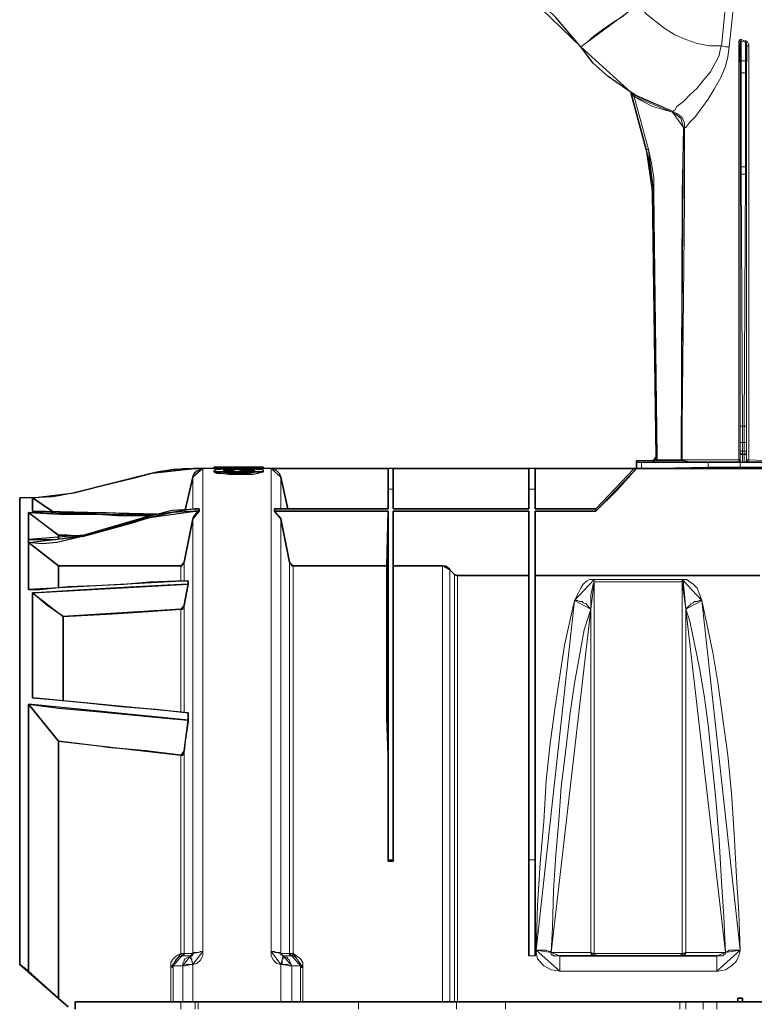
# Model space of a CAD drawing. Units: millimetres. Extents: x -225 to 176, y -121 to 166.
# Drawn here: x -176 to -155, y 60 to 88 of the extents above; entities that cross this region are included whole.
import ezdxf

# ---------------------------------------------------------------- set-up
doc = ezdxf.new("R2010")
doc.units = ezdxf.units.MM

msp = doc.modelspace()

# ---------------------------------------------------------------- linework, layer by layer
at = {"color": 8, "linetype": 'Continuous', "lineweight": 15}
for points in [[(-156.131, 87.138), (-155.949, 88.942), (-155.816, 89.852), (-155.668, 90.778)], [(-155.535, 90.778), (-155.668, 89.786), (-155.767, 88.445), (-155.916, 87.105)], [(-158.497, 88.33), (-158.281, 88.048), (-158.033, 87.85), (-157.752, 87.635), (-157.471, 87.453), (-157.156, 87.32), (-156.826, 87.205), (-156.478, 87.138), (-156.131, 87.138)], [(-155.634, 87.205), (-155.634, 87.238), (-155.634, 87.271), (-155.601, 87.32), (-155.568, 87.32)], [(-155.568, 87.271), (-155.568, 87.287), (-155.601, 87.271), (-155.601, 87.238), (-155.601, 87.205)], [(-155.568, 87.32), (-155.452, 87.271)], [(-155.568, 87.32), (-155.568, 87.32), (-155.568, 87.271)], [(-155.568, 87.271), (-155.568, 86.708)], [(-155.452, 87.238), (-155.568, 87.271)], [(-155.452, 87.271), (-155.452, 87.287), (-155.452, 87.238)], [(-155.452, 87.271), (-155.419, 87.271), (-155.386, 87.238), (-155.353, 87.172), (-155.353, 87.138)], [(-155.452, 86.708), (-155.452, 87.238)], [(-155.419, 87.138), (-155.419, 87.172), (-155.419, 87.205), (-155.452, 87.238)], [(-157.537, 85.269), (-157.537, 85.269), (-157.471, 85.302), (-157.405, 85.401), (-157.223, 85.55), (-157.041, 85.732), (-156.826, 85.931), (-156.66, 86.146), (-156.445, 86.394), (-156.296, 86.675), (-156.197, 86.857), (-156.164, 87.072), (-156.131, 87.138)], [(-155.916, 87.105), (-155.949, 86.824), (-156.015, 86.543), (-156.164, 86.212), (-156.346, 85.898), (-156.511, 85.616), (-156.693, 85.368), (-156.875, 85.12), (-157.041, 84.955), (-157.123, 84.839), (-157.156, 84.806), (-157.19, 84.806), (-157.19, 84.773)], [(-155.916, 87.105), (-156.015, 87.105), (-156.131, 87.138)], [(-155.634, 75.309), (-155.634, 77.543), (-155.634, 82.374), (-155.634, 87.205)], [(-155.634, 87.205), (-155.634, 87.205), (-155.601, 87.205)], [(-155.601, 87.205), (-155.601, 82.374), (-155.601, 77.576), (-155.601, 75.309)], [(-155.419, 75.309), (-155.419, 77.394), (-155.419, 82.275), (-155.419, 87.138)], [(-155.419, 87.138), (-155.386, 87.138), (-155.353, 87.138)], [(-155.353, 87.138), (-155.353, 82.275), (-155.353, 77.394), (-155.353, 75.309)], [(-155.568, 86.708), (-155.568, 86.708), (-155.601, 86.708), (-155.601, 86.675)], [(-155.601, 86.361), (-155.601, 86.427), (-155.601, 86.543), (-155.601, 86.609), (-155.601, 86.675)], [(-155.568, 86.708), (-155.568, 86.642), (-155.568, 86.543), (-155.568, 86.46), (-155.568, 86.361)], [(-155.452, 86.708), (-155.568, 86.708)], [(-155.452, 86.361), (-155.452, 86.46), (-155.452, 86.543), (-155.452, 86.642), (-155.452, 86.708)], [(-155.419, 86.675), (-155.419, 86.675), (-155.419, 86.708), (-155.452, 86.708)], [(-155.419, 86.675), (-155.419, 86.609), (-155.419, 86.543), (-155.419, 86.427), (-155.419, 86.361)], [(-155.601, 83.681), (-155.601, 86.361)], [(-155.568, 86.361), (-155.568, 86.361), (-155.601, 86.361)], [(-155.568, 86.361), (-155.568, 83.681)], [(-155.452, 86.361), (-155.568, 86.361)], [(-155.452, 83.681), (-155.452, 86.361)], [(-155.419, 86.361), (-155.419, 86.361), (-155.452, 86.361)], [(-155.419, 86.361), (-155.419, 83.681)], [(-157.537, 85.269), (-157.405, 85.203), (-157.256, 85.087), (-157.19, 84.922), (-157.19, 84.839), (-157.19, 84.773)], [(-157.19, 84.773), (-157.19, 84.707), (-157.19, 84.276), (-157.19, 82.688), (-157.256, 76.302), (-157.256, 75.309)], [(-155.601, 83.466), (-155.601, 83.532), (-155.601, 83.615), (-155.601, 83.681)], [(-155.568, 83.681), (-155.568, 83.681), (-155.601, 83.681)], [(-155.568, 83.681), (-155.568, 83.615), (-155.568, 83.532), (-155.568, 83.466)], [(-155.452, 83.681), (-155.568, 83.681)], [(-155.452, 83.466), (-155.452, 83.532), (-155.452, 83.615), (-155.452, 83.681)], [(-155.419, 83.681), (-155.419, 83.681), (-155.452, 83.681)], [(-155.419, 83.681), (-155.419, 83.615), (-155.419, 83.532), (-155.419, 83.466)], [(-155.601, 76.269), (-155.601, 83.466)], [(-155.568, 83.466), (-155.568, 83.466), (-155.601, 83.466)], [(-155.568, 83.466), (-155.535, 76.269)], [(-155.452, 83.466), (-155.568, 83.466)], [(-155.486, 76.269), (-155.452, 83.466)], [(-155.419, 83.466), (-155.419, 83.466), (-155.452, 83.466)], [(-155.419, 83.466), (-155.419, 76.269)], [(-155.601, 75.806), (-155.601, 75.988), (-155.601, 76.12), (-155.601, 76.269)], [(-155.535, 76.269), (-155.568, 76.269), (-155.601, 76.269)], [(-155.535, 76.269), (-155.535, 76.12), (-155.535, 75.988), (-155.535, 75.806)], [(-155.486, 76.269), (-155.535, 76.269)], [(-155.486, 75.806), (-155.486, 75.988), (-155.486, 76.12), (-155.486, 76.269)], [(-155.419, 76.269), (-155.419, 76.269), (-155.452, 76.269), (-155.486, 76.269)], [(-155.419, 76.269), (-155.419, 76.12), (-155.419, 75.988), (-155.419, 75.806)], [(-155.601, 75.558), (-155.601, 75.806)], [(-155.535, 75.806), (-155.535, 75.806), (-155.568, 75.806), (-155.601, 75.806)], [(-155.535, 75.806), (-155.535, 75.558)], [(-155.486, 75.806), (-155.535, 75.806)], [(-155.486, 75.558), (-155.486, 75.806)], [(-155.419, 75.806), (-155.419, 75.806), (-155.452, 75.806), (-155.486, 75.806)], [(-155.419, 75.806), (-155.419, 75.558)], [(-155.601, 75.525), (-155.601, 75.525), (-155.601, 75.558)], [(-155.535, 75.558), (-155.535, 75.558), (-155.568, 75.558), (-155.601, 75.558)], [(-155.535, 75.458), (-155.535, 75.458), (-155.568, 75.491), (-155.601, 75.491), (-155.601, 75.525)], [(-155.601, 75.525), (-155.601, 75.525)], [(-155.601, 75.276), (-155.601, 75.309), (-155.601, 75.343), (-155.601, 75.392), (-155.601, 75.425), (-155.601, 75.458), (-155.601, 75.491), (-155.601, 75.525)], [(-155.535, 75.458), (-155.568, 75.458), (-155.568, 75.491), (-155.601, 75.491), (-155.601, 75.525)], [(-155.535, 75.558), (-155.535, 75.558), (-155.535, 75.525), (-155.535, 75.491), (-155.535, 75.458)], [(-155.535, 75.558), (-155.486, 75.558)], [(-155.486, 75.458), (-155.535, 75.458)], [(-155.535, 75.458), (-155.535, 75.458)], [(-155.535, 75.458), (-155.486, 75.458)], [(-155.535, 75.458), (-155.535, 75.458), (-155.535, 75.425), (-155.535, 75.392), (-155.535, 75.343), (-155.535, 75.309), (-155.535, 75.276), (-155.535, 75.243)], [(-155.486, 75.458), (-155.486, 75.458), (-155.486, 75.491), (-155.486, 75.525), (-155.486, 75.558)], [(-155.419, 75.558), (-155.419, 75.558), (-155.452, 75.558), (-155.486, 75.558)], [(-155.419, 75.525), (-155.419, 75.525), (-155.419, 75.491), (-155.452, 75.491), (-155.452, 75.458), (-155.486, 75.458)], [(-155.419, 75.525), (-155.419, 75.491), (-155.452, 75.491), (-155.452, 75.458), (-155.486, 75.458)], [(-155.486, 75.458), (-155.486, 75.458)], [(-155.486, 75.243), (-155.486, 75.243), (-155.486, 75.276), (-155.486, 75.309), (-155.486, 75.343), (-155.486, 75.392), (-155.486, 75.425), (-155.486, 75.458)], [(-155.419, 75.558), (-155.419, 75.558), (-155.419, 75.525)], [(-155.419, 75.525), (-155.419, 75.525)], [(-155.419, 75.525), (-155.419, 75.525), (-155.419, 75.491), (-155.419, 75.458), (-155.419, 75.425), (-155.419, 75.392), (-155.419, 75.343), (-155.419, 75.309), (-155.419, 75.276)], [(-158.563, 75.061), (-158.563, 75.243)], [(-158.414, 75.243), (-158.414, 75.061)], [(-158.1, 75.276), (-158.1, 75.276)], [(-157.967, 75.276), (-158, 75.276), (-158.033, 75.276), (-158.1, 75.276)], [(-157.289, 75.276), (-157.967, 75.276)], [(-157.289, 75.276), (-157.289, 75.276), (-157.256, 75.276), (-157.256, 75.309)], [(-157.256, 75.309), (-157.19, 75.309), (-157.008, 75.309), (-156.726, 75.309), (-156.379, 75.309), (-156.296, 75.309), (-156.015, 75.309), (-155.634, 75.309)], [(-156.511, 75.094), (-156.511, 75.243)], [(-155.668, 75.243), (-155.634, 75.243), (-155.634, 75.276), (-155.601, 75.276), (-155.601, 75.309)], [(-155.668, 75.243), (-155.668, 75.243), (-155.634, 75.243), (-155.634, 75.276), (-155.634, 75.309)], [(-155.634, 75.243), (-155.668, 75.243)], [(-155.634, 75.309), (-155.634, 75.309), (-155.601, 75.309)], [(-155.634, 75.243), (-155.634, 75.243), (-155.601, 75.243), (-155.601, 75.276)], [(-155.535, 75.243), (-155.535, 75.243), (-155.601, 75.243), (-155.634, 75.243)], [(-155.601, 75.309), (-155.601, 75.276)], [(-155.601, 75.276), (-155.601, 75.276), (-155.568, 75.243), (-155.535, 75.243)], [(-155.601, 75.094), (-155.601, 75.243)], [(-155.486, 75.243), (-155.535, 75.243)], [(-155.486, 75.243), (-155.486, 75.243), (-155.452, 75.243), (-155.419, 75.276)], [(-155.386, 75.243), (-155.386, 75.243), (-155.419, 75.243), (-155.486, 75.243)], [(-155.419, 75.276), (-155.419, 75.309)], [(-155.353, 75.243), (-155.386, 75.243), (-155.386, 75.276), (-155.419, 75.276), (-155.419, 75.309)], [(-155.419, 75.309), (-155.419, 75.309), (-155.386, 75.309), (-155.353, 75.309)], [(-155.386, 75.243), (-155.386, 75.243), (-155.419, 75.243), (-155.419, 75.276)], [(-155.353, 75.243), (-155.386, 75.243)], [(-155.353, 75.243), (-155.353, 75.243), (-155.353, 75.276), (-155.353, 75.309)], [(-155.353, 75.309), (-154.758, 75.276), (-154.145, 75.276), (-153.517, 75.276), (-152.888, 75.276), (-152.772, 75.276), (-152.392, 75.276), (-152.028, 75.309), (-151.68, 75.309)]]:
    msp.add_lwpolyline(points, dxfattribs=at)
at = {"color": 7, "linetype": 'Continuous', "lineweight": 30}
for points in [[(-160.151, 87.105), (-160.862, 87.949), (-161.64, 88.694), (-162.368, 89.256)], [(-158.712, 85.798), (-159.373, 86.262), (-159.804, 86.642), (-160.151, 87.105)], [(-158.712, 85.798), (-158.712, 85.798), (-158.712, 85.765), (-158.662, 85.765), (-158.596, 85.732)], [(-158.712, 85.765), (-158.712, 85.765), (-158.712, 85.798)], [(-158.712, 85.765), (-158.712, 85.765)], [(-158.281, 84.177), (-158.712, 85.765)], [(-158.712, 85.765), (-158.281, 84.177)], [(-158.1, 82.936), (-158.133, 83.366), (-158.182, 83.78), (-158.281, 84.177)], [(-158.1, 82.936), (-158, 75.392)], [(-158.563, 75.061), (-158.563, 75.276)], [(-158.1, 75.276), (-158.1, 75.276), (-158.066, 75.276), (-158.033, 75.276), (-158.033, 75.309), (-158.033, 75.343), (-158, 75.343), (-158, 75.392)], [(-174.627, 74.366), (-173.85, 74.565), (-172.824, 74.813), (-172.394, 74.929)], [(-171.202, 75.061), (-171.798, 75.028), (-172.394, 74.929)], [(-171.236, 74.813), (-171.202, 74.929), (-171.12, 74.995), (-171.02, 75.028), (-170.954, 75.061)], [(-170.954, 75.061), (-171.202, 75.061)], [(-170.59, 75.094), (-170.64, 75.094), (-170.59, 75.094), (-170.491, 75.094), (-170.359, 75.094)], [(-170.64, 75.061), (-170.64, 75.061), (-170.59, 75.061), (-170.458, 75.061), (-170.359, 75.061)], [(-170.64, 74.995), (-170.557, 74.962), (-170.425, 74.962), (-170.177, 74.929), (-169.929, 74.929), (-169.647, 74.929), (-169.432, 74.962), (-169.25, 74.962), (-169.217, 74.995), (-169.25, 75.028), (-169.432, 75.028), (-169.647, 75.061), (-169.929, 75.061), (-170.177, 75.061), (-170.425, 75.028), (-170.557, 75.028)], [(-170.59, 74.962), (-170.64, 74.962), (-170.557, 74.929), (-170.425, 74.929), (-170.21, 74.896), (-169.995, 74.896), (-169.747, 74.896), (-169.531, 74.896), (-169.366, 74.929), (-169.25, 74.962), (-169.217, 74.962)], [(-170.359, 75.061), (-170.359, 75.061), (-170.359, 75.094)], [(-170.21, 75.094), (-170.359, 75.094)], [(-170.21, 75.094), (-170.276, 75.094), (-170.359, 75.094)], [(-170.359, 75.094), (-170.276, 75.094), (-170.177, 75.094), (-170.061, 75.094), (-169.929, 75.094), (-169.78, 75.094), (-169.647, 75.094), (-169.581, 75.094), (-169.498, 75.094)], [(-170.177, 75.061), (-170.243, 75.061), (-170.309, 75.061), (-170.359, 75.061)], [(-169.465, 74.995), (-169.498, 75.028), (-169.614, 75.028), (-169.747, 75.028), (-169.929, 75.028), (-170.111, 75.028), (-170.243, 75.028), (-170.309, 75.028), (-170.359, 74.995), (-170.309, 74.995), (-170.243, 74.962), (-170.111, 74.962), (-169.929, 74.962), (-169.747, 74.962), (-169.614, 74.962), (-169.498, 74.995)], [(-169.465, 74.962), (-169.498, 74.995), (-169.581, 74.995), (-169.68, 74.995), (-169.829, 74.995), (-169.962, 75.028), (-170.111, 74.995), (-170.21, 74.995), (-170.309, 74.995), (-170.359, 74.995), (-170.359, 74.962)], [(-170.177, 75.061), (-170.21, 75.061), (-170.21, 75.094)], [(-169.465, 75.094), (-169.465, 75.111), (-169.531, 75.094), (-169.647, 75.094)], [(-169.647, 75.061), (-169.647, 75.061), (-169.647, 75.094)], [(-169.465, 75.094), (-169.647, 75.094)], [(-169.465, 75.061), (-169.531, 75.061), (-169.614, 75.061), (-169.647, 75.061)], [(-169.465, 75.061), (-169.465, 75.061), (-169.465, 75.094)], [(-169.465, 75.094), (-169.333, 75.094), (-169.25, 75.094), (-169.217, 75.094)], [(-169.465, 75.061), (-169.333, 75.061), (-169.217, 75.061)], [(-169.217, 74.962), (-169.217, 74.962)], [(-169.002, 75.061), (-165.66, 75.061)], [(-169.002, 75.061), (-168.903, 75.028), (-168.837, 74.995), (-168.77, 74.929), (-168.721, 74.813)], [(-165.66, 74.466), (-165.66, 74.615), (-165.66, 74.714), (-165.66, 74.813), (-165.66, 74.929), (-165.66, 74.962), (-165.66, 75.028), (-165.66, 75.061)], [(-165.66, 75.061), (-165.66, 73.903)], [(-165.511, 75.061), (-161.64, 75.061)], [(-165.511, 74.466), (-165.511, 74.615), (-165.511, 74.714), (-165.511, 74.813), (-165.511, 74.929), (-165.511, 74.962), (-165.511, 75.028), (-165.511, 75.061)], [(-165.511, 75.061), (-165.511, 73.903)], [(-161.64, 74.466), (-161.64, 74.615), (-161.64, 74.714), (-161.64, 74.813), (-161.64, 74.929), (-161.64, 74.962), (-161.64, 75.028), (-161.64, 75.061)], [(-161.64, 73.903), (-161.64, 75.061)], [(-161.458, 75.061), (-158.629, 75.061)], [(-161.458, 74.466), (-161.458, 74.615), (-161.458, 74.714), (-161.458, 74.813), (-161.458, 74.929), (-161.458, 74.962), (-161.458, 75.028), (-161.458, 75.061)], [(-161.458, 73.903), (-161.458, 75.061)], [(-158.563, 75.061), (-159.125, 74.433), (-159.721, 73.837)], [(-159.721, 73.903), (-158.629, 75.061)], [(-158.629, 75.061), (-158.563, 75.061)], [(-154.791, 75.061), (-158.563, 75.061)], [(-171.451, 73.87), (-171.236, 74.813)], [(-168.721, 74.813), (-168.522, 73.903)], [(-174.627, 74.366), (-175.223, 74.251), (-175.818, 74.218)], [(-165.66, 73.903), (-165.66, 73.969), (-165.66, 74.036), (-165.66, 74.151), (-165.66, 74.218), (-165.66, 74.284), (-165.66, 74.333), (-165.66, 74.4), (-165.66, 74.466)], [(-165.511, 73.903), (-165.511, 73.969), (-165.511, 74.036), (-165.511, 74.151), (-165.511, 74.218), (-165.511, 74.284), (-165.511, 74.333), (-165.511, 74.4), (-165.511, 74.466)], [(-161.64, 73.903), (-161.64, 73.969), (-161.64, 74.036), (-161.64, 74.151), (-161.64, 74.218), (-161.64, 74.284), (-161.64, 74.333), (-161.64, 74.4), (-161.64, 74.466)], [(-161.458, 73.903), (-161.458, 73.969), (-161.458, 74.036), (-161.458, 74.151), (-161.458, 74.218), (-161.458, 74.284), (-161.458, 74.333), (-161.458, 74.4), (-161.458, 74.466)], [(-176.182, 74.218), (-176.182, 74.218), (-176.182, 74.184), (-176.182, 74.118), (-176.182, 74.002), (-176.182, 73.87), (-176.182, 73.688), (-176.182, 73.473), (-176.182, 73.225), (-176.182, 72.944), (-176.182, 72.629), (-176.182, 72.282), (-176.182, 71.885), (-176.182, 71.504), (-176.182, 71.041), (-176.182, 70.578), (-176.182, 70.098), (-176.182, 69.569), (-176.182, 68.99), (-176.182, 68.427), (-176.182, 67.832), (-176.182, 67.236), (-176.182, 66.591), (-176.182, 65.929), (-176.182, 65.251), (-176.182, 64.556), (-176.182, 63.844), (-176.182, 63.133), (-176.182, 62.388), (-176.182, 61.661), (-176.182, 60.883)], [(-175.818, 74.218), (-175.818, 74.218), (-175.818, 74.184), (-175.818, 74.151), (-175.818, 74.118), (-175.818, 74.036), (-175.818, 74.002), (-175.818, 73.903), (-175.818, 73.837)], [(-175.818, 74.218), (-175.256, 73.837)], [(-175.934, 73.804), (-175.041, 73.754), (-174.511, 73.754), (-173.949, 73.754), (-173.386, 73.721), (-172.857, 73.721), (-172.427, 73.721)], [(-175.934, 73.804), (-175.934, 73.721), (-175.934, 73.622), (-175.934, 73.556), (-175.934, 73.44), (-175.934, 73.341), (-175.934, 73.225), (-175.934, 73.126), (-175.934, 73.026)], [(-175.074, 73.159), (-175.504, 73.473), (-175.934, 73.804)], [(-175.818, 73.837), (-175.504, 73.837), (-174.627, 73.804), (-173.701, 73.804), (-172.791, 73.754), (-172.261, 73.754)], [(-172.427, 73.721), (-174.346, 73.159)], [(-171.169, 73.837), (-171.798, 73.804), (-172.476, 73.655)], [(-172.427, 73.721), (-171.831, 73.87), (-171.169, 73.903)], [(-171.236, 73.622), (-171.202, 73.721), (-171.12, 73.804), (-171.054, 73.837)], [(-171.169, 73.903), (-171.054, 73.903)], [(-171.169, 73.837), (-171.054, 73.837)], [(-171.054, 73.837), (-171.054, 73.903)], [(-168.903, 73.903), (-168.903, 73.837)], [(-168.903, 73.903), (-165.66, 73.903)], [(-168.903, 73.837), (-168.837, 73.754), (-168.77, 73.688), (-168.721, 73.622)], [(-168.903, 73.837), (-165.66, 73.837)], [(-165.66, 73.837), (-165.693, 72.282)], [(-165.66, 63.877), (-165.66, 64.936), (-165.66, 65.995), (-165.66, 67.054), (-165.66, 68.047), (-165.66, 68.957), (-165.66, 69.85), (-165.66, 70.694), (-165.66, 71.471), (-165.66, 72.166), (-165.66, 72.811), (-165.66, 73.374), (-165.66, 73.837)], [(-165.511, 73.903), (-161.64, 73.903)], [(-165.511, 73.837), (-161.64, 73.837)], [(-165.511, 63.877), (-165.511, 64.936), (-165.511, 65.995), (-165.511, 67.054), (-165.511, 68.047), (-165.511, 68.957), (-165.511, 69.85), (-165.511, 70.694), (-165.511, 71.471), (-165.511, 72.166), (-165.511, 72.811), (-165.511, 73.374), (-165.511, 73.837)], [(-165.511, 73.837), (-165.511, 72.282)], [(-161.64, 63.877), (-161.64, 64.936), (-161.64, 65.995), (-161.64, 67.054), (-161.64, 68.047), (-161.64, 68.957), (-161.64, 69.85), (-161.64, 70.694), (-161.64, 71.471), (-161.64, 72.166), (-161.64, 72.811), (-161.64, 73.374), (-161.64, 73.837)], [(-161.64, 72.001), (-161.64, 73.837)], [(-161.458, 73.903), (-159.721, 73.903)], [(-161.458, 63.877), (-161.458, 64.936), (-161.458, 65.995), (-161.458, 67.054), (-161.458, 68.047), (-161.458, 68.957), (-161.458, 69.85), (-161.458, 70.694), (-161.458, 71.471), (-161.458, 72.166), (-161.458, 72.811), (-161.458, 73.341), (-161.458, 73.837)], [(-161.458, 73.837), (-159.721, 73.837)], [(-161.458, 72.001), (-161.458, 73.837)], [(-159.721, 73.837), (-159.737, 73.837), (-159.721, 73.87), (-159.721, 73.903)], [(-174.346, 73.126), (-174.098, 73.192), (-172.956, 73.506), (-172.476, 73.655)], [(-171.484, 72.381), (-171.236, 73.622)], [(-168.721, 73.622), (-168.473, 72.381)], [(-175.934, 73.026), (-175.156, 73.026), (-174.726, 73.093), (-174.346, 73.159)], [(-175.074, 73.159), (-175.074, 73.093), (-175.074, 73.059)], [(-174.478, 73.126), (-174.826, 73.159), (-175.074, 73.159)], [(-174.346, 73.126), (-175.123, 72.944), (-175.537, 72.911), (-175.934, 72.944)], [(-175.934, 73.026), (-175.934, 72.977), (-175.934, 72.944)], [(-175.934, 72.944), (-175.934, 72.811), (-175.934, 72.629), (-175.934, 72.497), (-175.934, 72.315), (-175.934, 72.166), (-175.934, 72.001), (-175.934, 71.786), (-175.934, 71.604)], [(-175.934, 72.944), (-175.074, 72.282)], [(-171.583, 72.282), (-171.55, 72.282), (-171.517, 72.315), (-171.484, 72.348), (-171.484, 72.381)], [(-168.473, 72.381), (-168.44, 72.348), (-168.44, 72.315), (-168.406, 72.282), (-168.373, 72.282)], [(-175.074, 72.282), (-175.074, 72.133), (-175.074, 72.001), (-175.074, 71.819), (-175.074, 71.686), (-175.074, 71.637)], [(-175.074, 72.282), (-171.583, 72.282)], [(-168.373, 72.282), (-165.693, 72.282)], [(-165.66, 63.877), (-165.66, 64.655), (-165.66, 65.4), (-165.66, 66.177), (-165.66, 66.872), (-165.693, 67.931), (-165.693, 68.923), (-165.693, 69.85), (-165.693, 70.694), (-165.693, 71.107), (-165.693, 71.537), (-165.693, 71.918), (-165.693, 72.282)], [(-165.511, 63.877), (-165.511, 64.655), (-165.511, 65.4), (-165.511, 66.177), (-165.511, 66.872), (-165.511, 67.931), (-165.511, 68.923), (-165.511, 69.85), (-165.511, 70.694), (-165.511, 71.107), (-165.511, 71.537), (-165.511, 71.918), (-165.511, 72.282)], [(-165.511, 72.282), (-164.105, 72.282)], [(-164.105, 72.282), (-164.006, 72.282), (-163.923, 72.216), (-163.89, 72.166)], [(-163.89, 72.166), (-163.758, 72.034)], [(-163.758, 72.034), (-163.758, 72.034), (-163.708, 72.001), (-163.675, 72.001)], [(-175.934, 71.604), (-175.603, 71.604), (-174.793, 71.686), (-174.015, 71.719), (-173.204, 71.752), (-172.476, 71.819), (-171.699, 71.852), (-171.368, 71.852)], [(-171.368, 71.752), (-172.145, 71.719), (-173.568, 71.637), (-174.66, 71.57), (-175.719, 71.504), (-175.818, 71.504)], [(-171.484, 71.157), (-171.368, 71.752)], [(-171.368, 71.852), (-171.384, 71.852), (-171.368, 71.819), (-171.368, 71.786), (-171.368, 71.752)], [(-163.675, 72.001), (-161.64, 72.001)], [(-161.64, 72.001), (-161.64, 71.604), (-161.64, 71.157), (-161.64, 70.661), (-161.64, 70.131), (-161.64, 69.271), (-161.64, 68.361), (-161.64, 67.335), (-161.64, 66.243), (-161.64, 65.499), (-161.64, 64.754), (-161.64, 63.977), (-161.64, 63.216)], [(-161.458, 72.001), (-161.458, 71.637), (-161.458, 71.223), (-161.458, 70.793), (-161.458, 70.297), (-161.458, 69.486), (-161.458, 68.576), (-161.458, 67.583), (-161.458, 66.491), (-161.458, 65.714), (-161.458, 64.903), (-161.458, 64.059), (-161.458, 63.216)], [(-161.458, 72.001), (-155.039, 72.001)], [(-175.818, 71.504), (-175.818, 71.19), (-175.818, 70.826), (-175.818, 70.479), (-175.818, 70.131), (-175.818, 69.734), (-175.818, 69.354), (-175.818, 68.923), (-175.818, 68.51)], [(-174.941, 70.826), (-175.405, 71.157), (-175.818, 71.504)], [(-174.941, 70.826), (-173.535, 70.909), (-172.509, 70.975), (-171.583, 71.041)], [(-171.583, 71.041), (-171.55, 71.041), (-171.517, 71.041), (-171.517, 71.074), (-171.484, 71.107), (-171.484, 71.157)], [(-174.941, 68.427), (-174.941, 68.89), (-174.941, 69.32), (-174.941, 69.701), (-174.941, 70.098), (-174.941, 70.479), (-174.941, 70.826)], [(-175.818, 68.51), (-175.256, 68.46), (-174.263, 68.361), (-173.287, 68.262), (-172.294, 68.179), (-171.368, 68.08)], [(-175.934, 68.328), (-175.074, 68.212), (-173.982, 68.113), (-172.89, 68.013), (-172.112, 67.931), (-171.368, 67.865)], [(-175.934, 68.328), (-175.934, 67.732), (-175.934, 67.087), (-175.934, 66.458), (-175.934, 65.78), (-175.934, 65.085), (-175.934, 64.407), (-175.934, 63.662), (-175.934, 62.968), (-175.934, 62.223), (-175.934, 61.445), (-175.934, 60.701)], [(-175.074, 67.269), (-175.934, 68.328)], [(-171.368, 67.865), (-171.368, 67.832), (-171.451, 67.269), (-171.484, 66.988)], [(-171.368, 68.08), (-171.368, 68.047), (-171.368, 68.013), (-171.368, 67.98), (-171.368, 67.931), (-171.368, 67.898), (-171.368, 67.865)], [(-175.074, 67.269), (-175.074, 66.591), (-175.074, 65.929), (-175.074, 65.218), (-175.074, 64.506), (-175.074, 63.778), (-175.074, 63.034), (-175.074, 62.256), (-175.074, 61.479), (-175.074, 60.701), (-175.074, 59.923)], [(-171.583, 66.872), (-172.576, 66.988), (-173.668, 67.087), (-173.85, 67.12), (-175.074, 67.269)], [(-171.583, 66.872), (-171.55, 66.872), (-171.517, 66.872), (-171.484, 66.955), (-171.484, 66.988)], [(-165.66, 63.844), (-165.66, 63.877)], [(-165.66, 63.844), (-165.66, 63.877)], [(-165.511, 63.844), (-165.511, 63.877)], [(-165.511, 63.844), (-165.511, 63.877)], [(-161.64, 61.131), (-161.64, 63.877)], [(-161.458, 61.131), (-161.458, 63.877)], [(-165.66, 63.844), (-165.511, 63.844)], [(-161.64, 63.216), (-161.64, 62.504), (-161.64, 61.793), (-161.64, 61.131)], [(-161.458, 63.216), (-161.458, 62.504), (-161.458, 61.793), (-161.458, 61.131)], [(-160.747, 61.131), (-156.263, 61.131)], [(-175.008, 59.857), (-175.57, 60.354), (-176.182, 60.883)], [(-176.182, 60.883), (-175.934, 60.701)], [(-175.934, 60.701), (-175.074, 59.923)], [(-175.074, 59.923), (-174.793, 59.675)], [(-174.793, 59.675), (-175.008, 59.857)], [(-174.594, 59.824), (-174.594, 59.609)], [(-174.594, 59.824), (-171.583, 59.824)], [(-171.583, 59.824), (-171.517, 59.824), (-171.484, 59.824), (-171.418, 59.824), (-171.368, 59.824), (-171.335, 59.824), (-171.269, 59.824), (-171.236, 59.824), (-171.169, 59.824)], [(-171.169, 59.824), (-171.169, 59.824), (-171.12, 59.824), (-171.087, 59.824)], [(-171.087, 59.824), (-166.504, 59.824)], [(-166.504, 59.824), (-166.156, 59.824), (-165.793, 59.824), (-165.412, 59.824), (-165.065, 59.824), (-164.701, 59.824), (-164.386, 59.824), (-164.039, 59.824), (-163.708, 59.824)], [(-163.708, 59.824), (-163.576, 59.824), (-163.394, 59.824), (-163.228, 59.824), (-163.046, 59.824), (-162.864, 59.824), (-162.699, 59.824), (-162.517, 59.824), (-162.302, 59.824)], [(-162.302, 59.824), (-157.322, 59.824)], [(-157.156, 59.824), (-157.156, 59.824), (-157.19, 59.824), (-157.223, 59.824), (-157.256, 59.824), (-157.289, 59.824), (-157.322, 59.824)], [(-156.66, 59.824), (-157.156, 59.824)], [(-156.263, 59.824), (-156.296, 59.824), (-156.379, 59.824), (-156.445, 59.824), (-156.478, 59.824), (-156.544, 59.824), (-156.594, 59.824), (-156.627, 59.824), (-156.66, 59.824)], [(-152.772, 59.824), (-156.263, 59.824)], [(-155.668, 59.923), (-155.535, 59.923)], [(-155.668, 59.824), (-155.668, 59.923)], [(-155.535, 59.824), (-155.535, 59.923)]]:
    msp.add_lwpolyline(points, close=True, dxfattribs=at)
at = {"color": 8, "linetype": 'Continuous', "lineweight": 15}
for points in [[(-158.497, 88.33), (-158.745, 88.164), (-158.943, 87.982), (-159.241, 87.8), (-159.522, 87.602), (-159.77, 87.42), (-159.969, 87.238), (-160.118, 87.138), (-160.151, 87.105)], [(-158.712, 85.798), (-158.712, 85.798)], [(-158.712, 85.765), (-158.712, 85.765), (-158.712, 85.798)], [(-158.629, 85.683), (-158.662, 85.732), (-158.712, 85.765)], [(-158.712, 85.765), (-158.712, 85.765)], [(-158.629, 85.683), (-158.629, 85.699), (-158.596, 85.683), (-158.596, 85.732)], [(-157.537, 85.236), (-158.1, 85.401), (-158.629, 85.683)], [(-158.629, 85.683), (-158.215, 84.177)], [(-158.596, 85.732), (-158.53, 85.683), (-158.133, 85.517), (-157.537, 85.269)], [(-157.537, 85.236), (-157.537, 85.236), (-157.537, 85.269)], [(-157.223, 84.806), (-157.256, 84.922), (-157.289, 85.054), (-157.405, 85.153), (-157.537, 85.236)], [(-157.289, 75.309), (-157.256, 82.903), (-157.223, 84.806)], [(-157.223, 84.806), (-157.223, 84.806), (-157.19, 84.806), (-157.19, 84.773)], [(-158.281, 84.177), (-158.281, 84.177), (-158.248, 84.177), (-158.215, 84.177)], [(-158.1, 82.936), (-158.133, 83.366), (-158.182, 83.78), (-158.281, 84.177)], [(-158.281, 84.177), (-158.281, 84.177)], [(-158.215, 84.177), (-158.133, 83.78), (-158.066, 83.366), (-158.066, 82.936)], [(-158.1, 82.936), (-158.1, 82.936), (-158.066, 82.936)], [(-158, 75.392), (-158.1, 82.936)], [(-158.1, 82.936), (-158.1, 82.936)], [(-158.066, 82.936), (-157.967, 75.392)], [(-158.1, 75.276), (-158.1, 75.276), (-158.066, 75.276), (-158.033, 75.276), (-158.033, 75.309), (-158.033, 75.343), (-158, 75.343), (-158, 75.392)], [(-158.1, 75.276), (-158.1, 75.276), (-158.066, 75.276), (-158.033, 75.276), (-158, 75.309), (-157.967, 75.309)], [(-158, 75.392), (-158, 75.392), (-157.967, 75.392)], [(-158, 75.392), (-158, 75.392)], [(-157.967, 75.392), (-157.967, 75.343), (-157.967, 75.309)], [(-157.967, 75.276), (-157.967, 75.276), (-157.967, 75.309)], [(-157.967, 75.309), (-157.289, 75.309)], [(-157.289, 75.276), (-157.289, 75.276), (-157.289, 75.309)], [(-157.289, 75.309), (-157.289, 75.309), (-157.256, 75.309)], [(-172.394, 74.929), (-172.394, 74.929)], [(-171.202, 75.061), (-171.202, 75.061)], [(-170.954, 75.061), (-170.954, 75.028), (-170.954, 74.995), (-170.954, 74.896), (-170.954, 74.78), (-170.954, 74.615), (-170.954, 74.4), (-170.954, 74.184), (-170.954, 73.903), (-170.954, 73.622), (-170.954, 73.275), (-170.954, 72.911), (-170.954, 72.53), (-170.954, 72.1), (-170.954, 71.637), (-170.954, 71.157), (-170.954, 70.661), (-170.954, 70.098), (-170.954, 69.569), (-170.954, 68.957), (-170.954, 68.361), (-170.954, 67.732), (-170.954, 67.054), (-170.954, 66.392), (-170.954, 65.681), (-170.954, 64.969), (-170.954, 64.275), (-170.954, 63.53), (-170.954, 62.786), (-170.954, 62.008), (-170.954, 61.263)], [(-169.002, 61.263), (-169.002, 62.008), (-169.002, 62.786), (-169.002, 63.53), (-169.002, 64.275), (-169.002, 64.969), (-169.002, 65.681), (-169.002, 66.392), (-169.002, 67.054), (-169.002, 67.732), (-169.002, 68.361), (-169.002, 68.957), (-169.002, 69.569), (-169.002, 70.098), (-169.002, 70.661), (-169.002, 71.157), (-169.002, 71.637), (-169.002, 72.1), (-169.002, 72.53), (-169.002, 72.911), (-169.002, 73.275), (-169.002, 73.622), (-169.002, 73.903), (-169.002, 74.184), (-169.002, 74.4), (-169.002, 74.615), (-169.002, 74.78), (-169.002, 74.896), (-169.002, 74.995), (-169.002, 75.028), (-169.002, 75.061)], [(-171.236, 73.903), (-171.236, 73.936), (-171.236, 74.184), (-171.236, 74.366), (-171.236, 74.532), (-171.236, 74.648), (-171.236, 74.747), (-171.236, 74.813)], [(-168.721, 74.813), (-168.721, 74.813), (-168.721, 74.747), (-168.721, 74.648), (-168.721, 74.532), (-168.721, 74.366), (-168.721, 74.184), (-168.721, 73.936), (-168.721, 73.903)], [(-174.627, 74.366), (-174.627, 74.366)], [(-165.66, 74.466), (-165.511, 74.466)], [(-165.66, 74.466), (-165.66, 73.903)], [(-165.511, 74.466), (-165.511, 73.903)], [(-161.458, 74.466), (-161.64, 74.466)], [(-161.64, 74.466), (-161.64, 73.903)], [(-161.458, 74.466), (-161.458, 73.903)], [(-175.818, 74.218), (-175.818, 74.218)], [(-172.476, 73.655), (-172.427, 73.721)], [(-171.169, 73.903), (-171.169, 73.87), (-171.169, 73.837)], [(-171.236, 61.197), (-171.236, 61.975), (-171.236, 62.752), (-171.236, 63.53), (-171.236, 64.275), (-171.236, 65.002), (-171.236, 65.714), (-171.236, 66.425), (-171.236, 67.087), (-171.236, 67.765), (-171.236, 68.394), (-171.236, 69.039), (-171.236, 69.602), (-171.236, 70.164), (-171.236, 70.727), (-171.236, 71.223), (-171.236, 71.686), (-171.236, 72.133), (-171.236, 72.563), (-171.236, 72.944), (-171.236, 73.308), (-171.236, 73.622)], [(-168.721, 73.622), (-168.721, 73.308), (-168.721, 72.944), (-168.721, 72.563), (-168.721, 72.133), (-168.721, 71.686), (-168.721, 71.223), (-168.721, 70.727), (-168.721, 70.164), (-168.721, 69.602), (-168.721, 69.039), (-168.721, 68.394), (-168.721, 67.765), (-168.721, 67.087), (-168.721, 66.425), (-168.721, 65.714), (-168.721, 65.002), (-168.721, 64.275), (-168.721, 63.53), (-168.721, 62.752), (-168.721, 61.975), (-168.721, 61.197)], [(-174.346, 73.159), (-174.346, 73.126)], [(-171.484, 72.381), (-171.484, 72.249), (-171.484, 72.133), (-171.484, 72.001), (-171.484, 71.852)], [(-168.473, 61.197), (-168.473, 61.942), (-168.473, 62.637), (-168.473, 63.348), (-168.473, 64.059), (-168.473, 64.754), (-168.473, 65.4), (-168.473, 66.061), (-168.473, 66.707), (-168.473, 67.302), (-168.473, 67.898), (-168.473, 68.46), (-168.473, 68.99), (-168.473, 69.519), (-168.473, 70.015), (-168.473, 70.479), (-168.473, 70.942), (-168.473, 71.322), (-168.473, 71.719), (-168.473, 72.067), (-168.473, 72.381)], [(-171.583, 71.852), (-171.583, 71.885), (-171.583, 72.034), (-171.583, 72.166), (-171.583, 72.282)], [(-168.373, 72.282), (-168.373, 71.968), (-168.373, 71.57), (-168.373, 71.19), (-168.373, 70.76), (-168.373, 70.297), (-168.373, 69.8), (-168.373, 69.271), (-168.373, 68.708), (-168.373, 68.113), (-168.373, 67.517), (-168.373, 66.872), (-168.373, 66.243), (-168.373, 65.565), (-168.373, 64.87), (-168.373, 64.159), (-168.373, 63.447), (-168.373, 62.719), (-168.373, 61.942), (-168.373, 61.197)], [(-164.105, 59.824), (-164.105, 60.519), (-164.105, 61.263), (-164.105, 62.041), (-164.105, 62.786), (-164.105, 63.53), (-164.105, 64.225), (-164.105, 64.936), (-164.105, 65.615), (-164.105, 66.276), (-164.105, 66.955), (-164.105, 67.55), (-164.105, 68.146), (-164.105, 68.741), (-164.105, 69.271), (-164.105, 69.8), (-164.105, 70.297), (-164.105, 70.76), (-164.105, 71.19), (-164.105, 71.57), (-164.105, 71.968), (-164.105, 72.282)], [(-163.89, 72.166), (-163.89, 71.852), (-163.89, 71.504), (-163.89, 71.107), (-163.89, 70.661), (-163.89, 70.197), (-163.89, 69.734), (-163.89, 69.205), (-163.89, 68.675), (-163.89, 68.08), (-163.89, 67.484), (-163.89, 66.872), (-163.89, 66.243), (-163.89, 65.565), (-163.89, 64.903), (-163.89, 64.192), (-163.89, 63.497), (-163.89, 62.752), (-163.89, 62.008), (-163.89, 61.263), (-163.89, 60.486), (-163.89, 59.824)], [(-163.758, 59.824), (-163.758, 60.486), (-163.758, 61.23), (-163.758, 61.975), (-163.758, 62.719), (-163.758, 63.414), (-163.758, 64.126), (-163.758, 64.837), (-163.758, 65.499), (-163.758, 66.144), (-163.758, 66.773), (-163.758, 67.368), (-163.758, 67.98), (-163.758, 68.543), (-163.758, 69.105), (-163.758, 69.602), (-163.758, 70.098), (-163.758, 70.545), (-163.758, 70.975), (-163.758, 71.355), (-163.758, 71.719), (-163.758, 72.034)], [(-163.675, 72.001), (-163.675, 71.686), (-163.675, 71.322), (-163.675, 70.942), (-163.675, 70.512), (-163.675, 70.048), (-163.675, 69.569), (-163.675, 69.072), (-163.675, 68.51), (-163.675, 67.98), (-163.675, 67.368), (-163.675, 66.773), (-163.675, 66.144), (-163.675, 65.466), (-163.675, 64.804), (-163.675, 64.126), (-163.675, 63.414), (-163.675, 62.686), (-163.675, 61.975), (-163.675, 61.23), (-163.675, 60.486), (-163.675, 59.824)], [(-160.333, 71.289), (-160.217, 71.504), (-160.151, 71.637), (-160.085, 71.752), (-159.969, 71.852), (-159.903, 71.885), (-159.804, 71.885), (-159.77, 71.885)], [(-159.77, 71.819), (-159.77, 71.819), (-159.804, 71.752), (-159.87, 71.438), (-159.87, 71.041)], [(-159.77, 71.885), (-157.256, 71.885)], [(-159.77, 71.819), (-159.77, 71.852), (-159.77, 71.885)], [(-159.77, 71.819), (-159.77, 71.786), (-159.77, 70.76), (-159.77, 69.635), (-159.77, 68.394), (-159.77, 67.087), (-159.77, 65.714), (-159.77, 64.308), (-159.77, 63.282), (-159.77, 62.256), (-159.77, 61.197)], [(-157.256, 71.819), (-159.77, 71.819)], [(-157.256, 71.885), (-157.19, 71.885), (-157.123, 71.885), (-157.041, 71.819), (-156.941, 71.752), (-156.826, 71.637), (-156.759, 71.471), (-156.693, 71.289)], [(-157.256, 71.819), (-157.256, 71.852), (-157.256, 71.885)], [(-157.256, 61.197), (-157.256, 61.33), (-157.256, 62.819), (-157.256, 64.275), (-157.256, 65.714), (-157.256, 67.087), (-157.256, 68.394), (-157.256, 69.602), (-157.256, 70.76), (-157.256, 71.819)], [(-157.156, 71.041), (-157.19, 71.471), (-157.223, 71.752), (-157.223, 71.819), (-157.256, 71.819)], [(-161.425, 61.297), (-161.392, 62.57), (-161.309, 63.778), (-161.21, 64.969), (-161.144, 66.144), (-161.028, 67.203), (-160.895, 68.179), (-160.747, 69.138), (-160.614, 70.015), (-160.465, 70.694), (-160.333, 71.289)], [(-159.87, 71.041), (-159.903, 71.074), (-159.969, 71.157), (-160.002, 71.19), (-160.085, 71.223), (-160.118, 71.256), (-160.184, 71.256), (-160.25, 71.289), (-160.333, 71.289)], [(-156.693, 71.289), (-156.759, 71.289), (-156.826, 71.256), (-156.908, 71.256), (-156.941, 71.223), (-157.008, 71.19), (-157.041, 71.157), (-157.123, 71.074), (-157.156, 71.041)], [(-156.693, 71.289), (-156.544, 70.578), (-156.379, 69.8), (-156.23, 68.89), (-156.098, 67.898), (-155.949, 66.872), (-155.85, 65.78), (-155.767, 64.622), (-155.701, 63.381), (-155.634, 62.355), (-155.601, 61.297)], [(-171.583, 68.113), (-171.583, 68.262), (-171.583, 68.791), (-171.583, 69.271), (-171.583, 69.734), (-171.583, 70.197), (-171.583, 70.627), (-171.583, 71.041)], [(-171.484, 71.157), (-171.484, 70.727), (-171.484, 70.297), (-171.484, 69.85), (-171.484, 69.387), (-171.484, 68.89), (-171.484, 68.361), (-171.484, 68.113)], [(-159.87, 71.041), (-160.052, 70.445), (-160.184, 69.767), (-160.333, 68.923), (-160.465, 68.013), (-160.581, 67.021), (-160.713, 65.962), (-160.78, 65.002), (-160.862, 64.026), (-160.929, 63.001), (-160.962, 61.942), (-160.995, 61.23)], [(-159.87, 61.23), (-159.87, 61.33), (-159.87, 62.819), (-159.87, 64.308), (-159.87, 65.747), (-159.87, 67.12), (-159.87, 68.179), (-159.87, 69.172), (-159.87, 70.131), (-159.87, 71.041)], [(-157.156, 71.041), (-157.156, 70.164), (-157.156, 69.205), (-157.156, 68.179), (-157.156, 67.12), (-157.156, 65.747), (-157.156, 64.341), (-157.156, 63.315), (-157.156, 62.289), (-157.156, 61.23)], [(-156.015, 61.23), (-156.065, 62.256), (-156.131, 63.249), (-156.197, 64.44), (-156.296, 65.615), (-156.412, 66.707), (-156.511, 67.732), (-156.627, 68.576), (-156.759, 69.354), (-156.908, 70.048), (-157.041, 70.694), (-157.156, 71.041)], [(-171.484, 66.988), (-171.484, 66.309), (-171.484, 65.648), (-171.484, 64.936), (-171.484, 64.225), (-171.484, 63.497), (-171.484, 62.752), (-171.484, 61.975), (-171.484, 61.197)], [(-171.583, 61.197), (-171.583, 61.942), (-171.583, 62.686), (-171.583, 63.414), (-171.583, 64.159), (-171.583, 64.87), (-171.583, 65.532), (-171.583, 66.21), (-171.583, 66.872)], [(-165.66, 63.877), (-165.511, 63.877)], [(-165.66, 63.877), (-165.66, 63.877)], [(-165.511, 63.877), (-165.511, 63.877)], [(-161.64, 63.877), (-161.64, 63.216)], [(-161.458, 63.877), (-161.64, 63.877)], [(-161.458, 63.877), (-161.458, 63.216)], [(-171.864, 60.8), (-171.864, 60.949), (-171.798, 61.048), (-171.699, 61.131), (-171.583, 61.197)], [(-171.55, 61.131), (-171.649, 61.098), (-171.732, 61.015), (-171.765, 60.916), (-171.798, 60.85)], [(-171.583, 61.197), (-171.583, 61.164), (-171.55, 61.131)], [(-171.583, 61.197), (-171.55, 61.197), (-171.517, 61.197), (-171.484, 61.197)], [(-171.484, 61.197), (-171.484, 61.197), (-171.484, 61.164), (-171.517, 61.164), (-171.517, 61.131), (-171.55, 61.131)], [(-171.55, 61.131), (-171.418, 61.131), (-171.302, 61.131)], [(-171.517, 60.85), (-171.517, 60.883), (-171.517, 60.916), (-171.484, 60.982), (-171.484, 61.015), (-171.451, 61.048), (-171.368, 61.098), (-171.335, 61.098), (-171.302, 61.131)], [(-171.484, 61.197), (-171.335, 61.197), (-171.236, 61.197)], [(-171.302, 61.131), (-171.269, 61.131), (-171.236, 61.164), (-171.236, 61.197)], [(-171.236, 60.883), (-171.236, 60.916), (-171.269, 60.982), (-171.269, 61.015), (-171.269, 61.048), (-171.302, 61.048), (-171.302, 61.098), (-171.302, 61.131)], [(-170.954, 61.263), (-170.954, 61.131), (-171.02, 61.015), (-171.12, 60.916), (-171.236, 60.883)], [(-170.954, 61.263), (-170.987, 61.263), (-171.02, 61.263), (-171.087, 61.23), (-171.12, 61.23), (-171.169, 61.23), (-171.202, 61.23), (-171.236, 61.23), (-171.236, 61.197)], [(-168.721, 60.883), (-168.837, 60.916), (-168.936, 61.015), (-169.002, 61.131), (-169.002, 61.263)], [(-168.721, 61.197), (-168.721, 61.23), (-168.77, 61.23), (-168.804, 61.23), (-168.837, 61.23), (-168.87, 61.23), (-168.903, 61.263), (-168.969, 61.263), (-169.002, 61.263)], [(-168.721, 61.197), (-168.721, 61.164), (-168.688, 61.164), (-168.688, 61.131), (-168.655, 61.131)], [(-168.721, 61.197), (-168.622, 61.197), (-168.473, 61.197)], [(-168.655, 61.131), (-168.655, 61.098), (-168.655, 61.048), (-168.688, 61.048), (-168.688, 61.015), (-168.688, 60.982), (-168.688, 60.916), (-168.721, 60.883)], [(-168.655, 61.131), (-168.622, 61.098), (-168.555, 61.098), (-168.522, 61.048), (-168.473, 61.015), (-168.473, 60.982), (-168.44, 60.916), (-168.44, 60.883), (-168.406, 60.85)], [(-168.655, 61.131), (-168.473, 61.131), (-168.406, 61.131)], [(-168.473, 61.197), (-168.489, 61.197), (-168.44, 61.197), (-168.406, 61.197), (-168.373, 61.197)], [(-168.406, 61.131), (-168.406, 61.131), (-168.44, 61.131), (-168.44, 61.164), (-168.473, 61.164), (-168.473, 61.197)], [(-168.406, 61.131), (-168.406, 61.131), (-168.373, 61.131), (-168.373, 61.164), (-168.373, 61.197)], [(-168.158, 60.85), (-168.191, 60.916), (-168.241, 61.015), (-168.307, 61.098), (-168.406, 61.131)], [(-168.373, 61.197), (-168.274, 61.131), (-168.158, 61.048), (-168.092, 60.949), (-168.092, 60.8)], [(-161.458, 61.131), (-161.64, 61.131)], [(-160.995, 61.23), (-161.028, 61.263), (-161.061, 61.263), (-161.144, 61.297), (-161.177, 61.297), (-161.243, 61.297), (-161.276, 61.297), (-161.359, 61.297), (-161.425, 61.297)], [(-160.747, 60.701), (-160.995, 60.734), (-161.21, 60.85), (-161.243, 60.883), (-161.392, 61.048), (-161.425, 61.23), (-161.425, 61.297)], [(-160.995, 61.23), (-160.995, 61.23), (-160.399, 61.23), (-160.052, 61.23), (-159.87, 61.23)], [(-160.995, 61.23), (-160.995, 61.23), (-160.995, 61.197), (-160.995, 61.164), (-160.962, 61.164), (-160.929, 61.131), (-160.78, 61.131), (-160.747, 61.131)], [(-160.747, 60.701), (-160.747, 60.767), (-160.747, 60.883), (-160.747, 60.949), (-160.747, 60.982), (-160.747, 61.048), (-160.747, 61.098), (-160.747, 61.131)], [(-159.804, 61.131), (-159.837, 61.164), (-159.87, 61.197), (-159.87, 61.23)], [(-159.77, 61.197), (-159.804, 61.197), (-159.87, 61.23)], [(-159.77, 61.197), (-159.77, 61.197), (-159.77, 61.164), (-159.804, 61.131)], [(-159.721, 61.131), (-159.804, 61.131)], [(-159.77, 61.197), (-159.77, 61.197), (-159.721, 61.197)], [(-159.721, 61.197), (-157.289, 61.197)], [(-159.721, 61.197), (-159.721, 61.164), (-159.721, 61.131)], [(-157.289, 61.197), (-157.289, 61.197), (-157.256, 61.197)], [(-157.289, 61.131), (-157.289, 61.131), (-157.289, 61.164), (-157.289, 61.197)], [(-157.223, 61.131), (-157.256, 61.131), (-157.289, 61.131)], [(-157.156, 61.23), (-157.156, 61.23), (-157.223, 61.197), (-157.256, 61.197)], [(-157.256, 61.197), (-157.256, 61.197), (-157.256, 61.164), (-157.256, 61.131), (-157.223, 61.131)], [(-157.156, 61.23), (-157.156, 61.23), (-157.156, 61.197), (-157.19, 61.164), (-157.223, 61.131)], [(-157.156, 61.23), (-156.975, 61.23), (-156.379, 61.23), (-156.015, 61.23)], [(-155.601, 61.297), (-155.634, 61.131), (-155.701, 60.982), (-155.85, 60.85), (-156.015, 60.734), (-156.23, 60.701), (-156.263, 60.701)], [(-156.263, 61.131), (-156.263, 61.131), (-156.164, 61.131), (-156.098, 61.131), (-156.065, 61.164), (-156.015, 61.197), (-156.015, 61.23)], [(-156.263, 60.701), (-156.263, 60.767), (-156.263, 60.883), (-156.263, 60.949), (-156.263, 60.982), (-156.263, 61.048), (-156.263, 61.098), (-156.263, 61.131)], [(-155.601, 61.297), (-155.668, 61.297), (-155.734, 61.297), (-155.767, 61.297), (-155.85, 61.297), (-155.916, 61.297), (-155.949, 61.263), (-155.982, 61.263), (-156.015, 61.23)], [(-171.864, 60.8), (-171.864, 60.817), (-171.831, 60.8), (-171.798, 60.8), (-171.798, 60.85)], [(-171.864, 59.824), (-171.864, 59.824), (-171.864, 60.039), (-171.864, 60.205), (-171.864, 60.42), (-171.864, 60.635), (-171.864, 60.8)], [(-171.798, 60.85), (-171.798, 60.635), (-171.798, 60.42), (-171.798, 60.238), (-171.798, 60.039), (-171.798, 59.824)], [(-171.517, 60.85), (-171.649, 60.85), (-171.798, 60.85)], [(-171.236, 60.883), (-171.302, 60.883), (-171.335, 60.883), (-171.368, 60.883), (-171.418, 60.883), (-171.451, 60.85), (-171.484, 60.85), (-171.517, 60.85)], [(-171.517, 59.824), (-171.517, 59.89), (-171.517, 60.138), (-171.517, 60.354), (-171.517, 60.602), (-171.517, 60.85)], [(-171.236, 60.883), (-171.236, 60.635), (-171.236, 60.387), (-171.236, 60.172), (-171.236, 59.923), (-171.236, 59.824)], [(-168.721, 59.824), (-168.721, 59.923), (-168.721, 60.172), (-168.721, 60.387), (-168.721, 60.635), (-168.721, 60.883)], [(-168.406, 60.85), (-168.44, 60.85), (-168.473, 60.85), (-168.522, 60.883), (-168.588, 60.883), (-168.622, 60.883), (-168.655, 60.883), (-168.721, 60.883)], [(-168.406, 60.85), (-168.406, 60.602), (-168.406, 60.354), (-168.406, 60.138), (-168.406, 59.89), (-168.406, 59.824)], [(-168.158, 60.85), (-168.307, 60.85), (-168.406, 60.85)], [(-168.158, 59.824), (-168.158, 59.89), (-168.158, 60.138), (-168.158, 60.387), (-168.158, 60.602), (-168.158, 60.85)], [(-168.158, 60.85), (-168.158, 60.85), (-168.158, 60.8), (-168.125, 60.8), (-168.092, 60.8)], [(-168.092, 60.8), (-168.092, 60.602), (-168.092, 60.354), (-168.092, 60.138), (-168.092, 59.89), (-168.092, 59.824)], [(-156.263, 60.701), (-160.747, 60.701)], [(-171.583, 59.609), (-171.583, 59.824)], [(-171.169, 59.609), (-171.169, 59.824)], [(-171.087, 59.609), (-171.087, 59.824)], [(-166.504, 59.609), (-166.504, 59.824)], [(-163.708, 59.609), (-163.708, 59.824)], [(-162.302, 59.609), (-162.302, 59.824)], [(-157.322, 59.824), (-157.322, 59.609)], [(-157.156, 59.609), (-157.156, 59.824)], [(-156.66, 59.609), (-156.66, 59.824)], [(-156.263, 59.609), (-156.263, 59.824)]]:
    msp.add_lwpolyline(points, close=True, dxfattribs=at)
at = {"color": 7, "linetype": 'Continuous', "lineweight": 30}
for points in [[(-155.601, 86.675), (-155.601, 87.205)], [(-155.419, 87.138), (-155.419, 86.675)], [(-158.563, 75.276), (-158.563, 75.243)], [(-158.1, 75.276), (-158.563, 75.276)], [(-158.563, 75.243), (-158.53, 75.243), (-158.497, 75.243), (-158.414, 75.243)], [(-158.414, 75.243), (-156.511, 75.243)], [(-155.668, 75.243), (-156.065, 75.243), (-156.412, 75.243), (-156.759, 75.243), (-157.041, 75.243), (-157.223, 75.276), (-157.289, 75.276)], [(-156.511, 75.243), (-156.412, 75.243), (-156.296, 75.243), (-156.164, 75.243), (-155.982, 75.243), (-155.767, 75.243), (-155.601, 75.243)], [(-155.601, 75.243), (-154.394, 75.243)], [(-151.647, 75.243), (-152.243, 75.243), (-152.888, 75.243), (-153.517, 75.243), (-154.145, 75.243), (-154.758, 75.243), (-155.353, 75.243)], [(-172.394, 74.929), (-174.627, 74.366)], [(-172.394, 74.929), (-172.261, 74.962), (-172.112, 74.995), (-171.98, 74.995), (-171.798, 75.028), (-171.649, 75.028), (-171.517, 75.061), (-171.335, 75.061), (-171.202, 75.061)], [(-170.59, 75.061), (-171.202, 75.061)], [(-170.64, 75.094), (-170.64, 75.061)], [(-170.359, 75.094), (-170.64, 75.094)], [(-170.64, 74.995), (-170.64, 74.962)], [(-170.64, 74.995), (-170.64, 74.995)], [(-169.647, 75.061), (-170.177, 75.061)], [(-169.217, 75.094), (-169.465, 75.094)], [(-169.217, 75.061), (-169.217, 75.061), (-169.217, 75.094)], [(-158.629, 75.061), (-169.217, 75.061)], [(-169.217, 74.962), (-169.217, 74.995)], [(-158.563, 75.061), (-158.563, 75.061)], [(-158.414, 75.061), (-158.497, 75.061), (-158.53, 75.061), (-158.563, 75.061)], [(-158.414, 75.061), (-156.511, 75.094)], [(-157.256, 75.061), (-157.256, 75.061), (-157.19, 75.061), (-157.074, 75.061), (-156.975, 75.061), (-156.793, 75.061), (-156.594, 75.061), (-156.379, 75.061), (-156.098, 75.061), (-155.816, 75.061), (-155.486, 75.061), (-155.171, 75.061), (-154.824, 75.061)], [(-156.511, 75.094), (-156.412, 75.094), (-156.296, 75.094), (-156.164, 75.094), (-155.982, 75.094), (-155.767, 75.094), (-155.601, 75.094)], [(-155.601, 75.094), (-154.824, 75.094)], [(-175.818, 74.218), (-176.182, 74.218)]]:
    msp.add_lwpolyline(points, dxfattribs=at)

doc.saveas('drawing.dxf')
